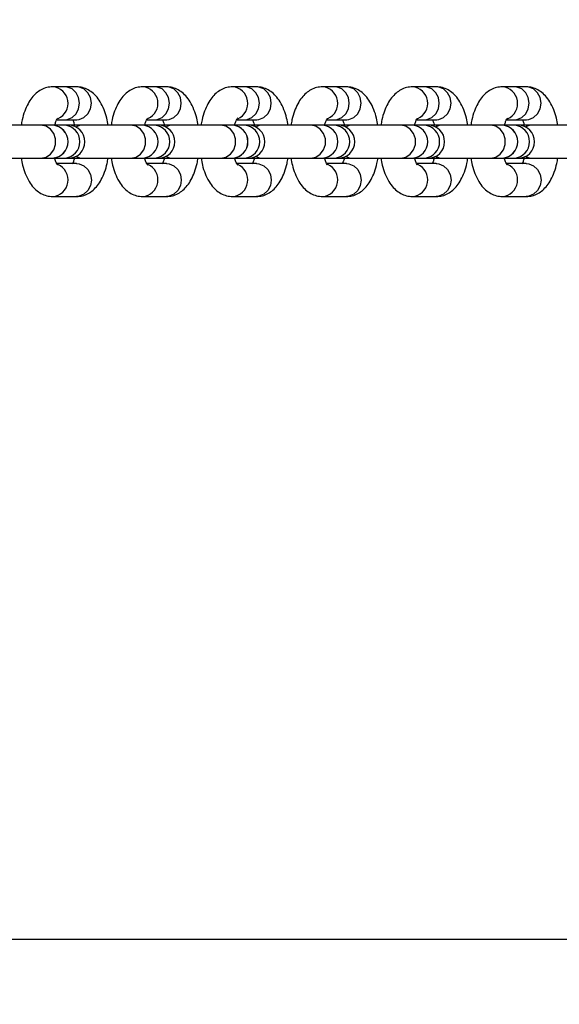
# Model space of a CAD drawing. Units: millimetres. Extents: x -544 to 4825, y 1087 to 13274.
# Drawn here: x 2449 to 2547, y 4419 to 4599 of the extents above; entities that cross this region are included whole.
import ezdxf

# ---------------------------------------------------------------- set-up
doc = ezdxf.new("R2010")
doc.units = ezdxf.units.MM
doc.header["$PDSIZE"] = -1
doc.layers.add('размер', color=92, linetype='Continuous', lineweight=15)
doc.dimstyles.new('Размер М1.1', dxfattribs={"dimtxt": 300, "dimasz": 200, "dimexe": 1, "dimexo": 1, "dimgap": 50, "dimtad": 1, "dimdec": 0, "dimzin": 0, "dimtxsty": 'Standard', "dimcen": 2.5, "dimazin": 0, "dimtfac": 1, "dimtmove": 0, "dimatfit": 3, "dimfxl": 1, "dimtzin": 0, "dimarcsym": 0})

# ---------------------------------------------------------------- blocks, each defined once
blk = doc.blocks.new('*D24')
at = {"layer": 'Defpoints', "color": 0, "transparency": 16777216}
for p in [(2952.29, 4719.8), (719.18, 4430.94), (2952.29, 4430.94)]:
    blk.add_point(p, dxfattribs=at)
at = {"layer": 'размер', "color": 0, "lineweight": -2, "transparency": 16777216}
for p, q in [((719.18, 4919.8), (719.18, 5119.8)), ((2951.29, 4719.8), (718.18, 4719.8)), ((719.18, 4719.8), (719.18, 4430.94)), ((2951.29, 4430.94), (718.18, 4430.94)), ((719.18, 4230.94), (719.18, 4030.94))]:
    blk.add_line(p, q, dxfattribs=at)
at = {"layer": 'размер', "color": 0, "transparency": 16777216}
for points in [[(685.85, 4919.8), (752.52, 4919.8), (719.18, 4719.8)], [(685.85, 4230.94), (752.52, 4230.94), (719.18, 4430.94)]]:
    blk.add_solid(points, dxfattribs=at)
at = {"layer": 'размер', "color": 0, "transparency": 16777216, "insert": (519.18, 4575.37), "char_height": 300, "attachment_point": 5, "rotation": 90}
blk.add_mtext('290', dxfattribs=at)
blk = doc.blocks.new('*D25')
at = {"layer": 'Defpoints', "color": 0, "transparency": 16777216}
for p in [(2952.29, 8063.99), (-146.71, 1086.76), (2952.29, 1086.76)]:
    blk.add_point(p, dxfattribs=at)
at = {"layer": 'размер', "color": 0, "lineweight": -2, "transparency": 16777216}
for p, q in [((2951.29, 8063.99), (-147.71, 8063.99)), ((-146.71, 7863.99), (-146.71, 1286.76)), ((2951.29, 1086.76), (-147.71, 1086.76))]:
    blk.add_line(p, q, dxfattribs=at)
at = {"layer": 'размер', "color": 0, "transparency": 16777216}
for points in [[(-180.04, 7863.99), (-113.37, 7863.99), (-146.71, 8063.99)], [(-180.04, 1286.76), (-113.37, 1286.76), (-146.71, 1086.76)]]:
    blk.add_solid(points, dxfattribs=at)
at = {"layer": 'размер', "color": 0, "transparency": 16777216, "insert": (-346.71, 4575.37), "char_height": 300, "attachment_point": 5, "rotation": 90}
blk.add_mtext('7000', dxfattribs=at)

msp = doc.modelspace()

# ---------------------------------------------------------------- linework, layer by layer
at = {"color": 7, "linetype": 'Continuous', "lineweight": 25}
for p, q in [((2457.23, 4586.37), (2455.07, 4586.37)), ((2459.4, 4586.37), (2457.24, 4586.37)), ((2473.63, 4586.37), (2471.46, 4586.37)), ((2475.79, 4586.37), (2473.63, 4586.37)), ((2490.02, 4586.37), (2487.86, 4586.37)), ((2492.18, 4586.37), (2490.02, 4586.37)), ((2506.41, 4586.37), (2504.25, 4586.37)), ((2508.58, 4586.37), (2506.42, 4586.37)), ((2522.81, 4586.37), (2520.64, 4586.37)), ((2524.97, 4586.37), (2522.81, 4586.37)), ((2539.2, 4586.37), (2537.04, 4586.37)), ((2541.37, 4586.37), (2539.2, 4586.37)), ((2452.92, 4579.36), (2443.6, 4579.36)), ((2455.08, 4579.36), (2452.92, 4579.36)), ((2457.24, 4579.36), (2455.08, 4579.36)), ((2455.81, 4580.37), (2457.23, 4580.37)), ((2457.24, 4580.37), (2459.4, 4580.37)), ((2457.93, 4579.36), (2457.24, 4579.36)), ((2459.97, 4579.36), (2457.93, 4579.36)), ((2459.4, 4580.37), (2459.48, 4580.37)), ((2459.99, 4579.36), (2459.97, 4579.36)), ((2469.31, 4579.36), (2459.99, 4579.36)), ((2471.47, 4579.36), (2469.31, 4579.36)), ((2473.64, 4579.36), (2471.48, 4579.36)), ((2472.2, 4580.37), (2473.63, 4580.37)), ((2473.63, 4580.37), (2475.79, 4580.37)), ((2474.32, 4579.36), (2473.64, 4579.36)), ((2476.37, 4579.36), (2474.32, 4579.36)), ((2475.79, 4580.37), (2475.88, 4580.37)), ((2476.38, 4579.36), (2476.37, 4579.36)), ((2485.7, 4579.36), (2476.38, 4579.36)), ((2487.87, 4579.36), (2485.7, 4579.36)), ((2490.03, 4579.36), (2487.87, 4579.36)), ((2488.6, 4580.37), (2490.02, 4580.37)), ((2490.02, 4580.37), (2492.18, 4580.37)), ((2490.72, 4579.36), (2490.03, 4579.36)), ((2492.76, 4579.36), (2490.72, 4579.36)), ((2492.18, 4580.37), (2492.27, 4580.37)), ((2492.78, 4579.36), (2492.76, 4579.36)), ((2502.1, 4579.36), (2492.78, 4579.36)), ((2504.26, 4579.36), (2502.1, 4579.36)), ((2506.43, 4579.36), (2504.26, 4579.36)), ((2504.99, 4580.37), (2506.41, 4580.37)), ((2506.42, 4580.37), (2508.58, 4580.37)), ((2507.11, 4579.36), (2506.43, 4579.36)), ((2509.15, 4579.36), (2507.11, 4579.36)), ((2508.58, 4580.37), (2508.66, 4580.37)), ((2509.17, 4579.36), (2509.15, 4579.36)), ((2518.49, 4579.36), (2509.17, 4579.36)), ((2520.65, 4579.36), (2518.49, 4579.36)), ((2522.82, 4579.36), (2520.66, 4579.36)), ((2521.39, 4580.37), (2522.81, 4580.37)), ((2522.81, 4580.37), (2524.97, 4580.37)), ((2523.5, 4579.36), (2522.82, 4579.36)), ((2525.55, 4579.36), (2523.5, 4579.36)), ((2524.97, 4580.37), (2525.06, 4580.37)), ((2525.56, 4579.36), (2525.55, 4579.36)), ((2534.89, 4579.36), (2525.56, 4579.36)), ((2537.05, 4579.36), (2534.89, 4579.36)), ((2539.21, 4579.36), (2537.05, 4579.36)), ((2537.78, 4580.37), (2539.2, 4580.37)), ((2539.2, 4580.37), (2541.37, 4580.37)), ((2539.9, 4579.36), (2539.21, 4579.36)), ((2541.94, 4579.36), (2539.9, 4579.36)), ((2541.37, 4580.37), (2541.45, 4580.37)), ((2541.96, 4579.36), (2541.94, 4579.36)), ((2551.28, 4579.36), (2541.96, 4579.36)), ((2443.6, 4573.36), (2452.92, 4573.36)), ((2452.92, 4573.36), (2455.08, 4573.36)), ((2455.08, 4573.36), (2457.24, 4573.36)), ((2457.24, 4573.36), (2457.93, 4573.36)), ((2457.93, 4573.36), (2459.97, 4573.36)), ((2459.97, 4573.36), (2459.99, 4573.36)), ((2459.99, 4573.36), (2469.31, 4573.36)), ((2469.31, 4573.36), (2471.47, 4573.36)), ((2471.48, 4573.36), (2473.64, 4573.36)), ((2473.64, 4573.36), (2474.32, 4573.36)), ((2474.32, 4573.36), (2476.37, 4573.36)), ((2476.37, 4573.36), (2476.38, 4573.36)), ((2476.38, 4573.36), (2485.7, 4573.36)), ((2485.7, 4573.36), (2487.87, 4573.36)), ((2487.87, 4573.36), (2490.03, 4573.36)), ((2490.03, 4573.36), (2490.72, 4573.36)), ((2490.72, 4573.36), (2492.76, 4573.36)), ((2492.76, 4573.36), (2492.78, 4573.36)), ((2492.78, 4573.36), (2502.1, 4573.36)), ((2502.1, 4573.36), (2504.26, 4573.36)), ((2504.26, 4573.36), (2506.43, 4573.36)), ((2506.43, 4573.36), (2507.11, 4573.36)), ((2507.11, 4573.36), (2509.15, 4573.36)), ((2509.15, 4573.36), (2509.17, 4573.36)), ((2509.17, 4573.36), (2518.49, 4573.36)), ((2518.49, 4573.36), (2520.65, 4573.36)), ((2520.66, 4573.36), (2522.82, 4573.36)), ((2522.82, 4573.36), (2523.5, 4573.36)), ((2523.5, 4573.36), (2525.55, 4573.36)), ((2525.55, 4573.36), (2525.56, 4573.36)), ((2525.56, 4573.36), (2534.89, 4573.36)), ((2534.89, 4573.36), (2537.05, 4573.36)), ((2537.05, 4573.36), (2539.21, 4573.36)), ((2539.21, 4573.36), (2539.9, 4573.36)), ((2539.9, 4573.36), (2541.94, 4573.36)), ((2541.94, 4573.36), (2541.96, 4573.36)), ((2541.96, 4573.36), (2551.28, 4573.36)), ((2459.4, 4572.37), (2455.81, 4572.37)), ((2459.4, 4572.37), (2459.48, 4572.37)), ((2475.79, 4572.37), (2472.21, 4572.37)), ((2475.79, 4572.37), (2475.88, 4572.37)), ((2492.18, 4572.37), (2488.6, 4572.37)), ((2492.18, 4572.37), (2492.27, 4572.37)), ((2508.58, 4572.37), (2504.99, 4572.37)), ((2508.58, 4572.37), (2508.66, 4572.37)), ((2524.97, 4572.37), (2521.39, 4572.37)), ((2524.97, 4572.37), (2525.06, 4572.37)), ((2541.37, 4572.37), (2537.78, 4572.37)), ((2541.37, 4572.37), (2541.45, 4572.37)), ((2455.07, 4566.37), (2459.4, 4566.37)), ((2471.46, 4566.37), (2475.79, 4566.37)), ((2487.86, 4566.37), (2492.18, 4566.37)), ((2504.25, 4566.37), (2508.58, 4566.37)), ((2520.64, 4566.37), (2524.97, 4566.37)), ((2537.04, 4566.37), (2541.37, 4566.37))]:
    msp.add_line(p, q, dxfattribs=at)
at = {"color": 7, "linetype": 'Continuous', "lineweight": 25, "flags": 128}
for points in [[(2457.23, 4580.37), (2457.7, 4580.42), (2458.58, 4580.77), (2459.31, 4581.44), (2459.78, 4582.35), (2459.94, 4583.37), (2459.78, 4584.4), (2459.31, 4585.3), (2458.58, 4585.97), (2457.7, 4586.33), (2457.23, 4586.37)], [(2457.24, 4580.37), (2457.71, 4580.42), (2458.59, 4580.77), (2459.31, 4581.44), (2459.78, 4582.35), (2459.94, 4583.37), (2459.78, 4584.4), (2459.31, 4585.3), (2458.59, 4585.97), (2457.71, 4586.33), (2457.24, 4586.37)], [(2473.63, 4580.37), (2474.1, 4580.42), (2474.98, 4580.77), (2475.7, 4581.44), (2476.17, 4582.35), (2476.33, 4583.37), (2476.17, 4584.4), (2475.7, 4585.3), (2474.98, 4585.97), (2474.1, 4586.33), (2473.63, 4586.37)], [(2473.63, 4580.37), (2474.1, 4580.42), (2474.98, 4580.77), (2475.7, 4581.44), (2476.17, 4582.35), (2476.34, 4583.37), (2476.17, 4584.4), (2475.7, 4585.3), (2474.98, 4585.97), (2474.1, 4586.33), (2473.63, 4586.37)], [(2490.02, 4580.37), (2490.49, 4580.42), (2491.37, 4580.77), (2492.09, 4581.44), (2492.56, 4582.35), (2492.73, 4583.37), (2492.56, 4584.4), (2492.09, 4585.3), (2491.37, 4585.97), (2490.49, 4586.33), (2490.02, 4586.37)], [(2490.02, 4580.37), (2490.49, 4580.42), (2491.38, 4580.77), (2492.1, 4581.44), (2492.57, 4582.35), (2492.73, 4583.37), (2492.57, 4584.4), (2492.1, 4585.3), (2491.38, 4585.97), (2490.49, 4586.33), (2490.02, 4586.37)], [(2506.41, 4580.37), (2506.88, 4580.42), (2507.77, 4580.77), (2508.49, 4581.44), (2508.96, 4582.35), (2509.12, 4583.37), (2508.96, 4584.4), (2508.49, 4585.3), (2507.77, 4585.97), (2506.88, 4586.33), (2506.41, 4586.37)], [(2506.42, 4580.37), (2506.89, 4580.42), (2507.77, 4580.77), (2508.49, 4581.44), (2508.96, 4582.35), (2509.12, 4583.37), (2508.96, 4584.4), (2508.49, 4585.3), (2507.77, 4585.97), (2506.89, 4586.33), (2506.42, 4586.37)], [(2522.81, 4580.37), (2523.28, 4580.42), (2524.16, 4580.77), (2524.88, 4581.44), (2525.35, 4582.35), (2525.51, 4583.37), (2525.35, 4584.4), (2524.88, 4585.3), (2524.16, 4585.97), (2523.28, 4586.33), (2522.81, 4586.37)], [(2522.81, 4580.37), (2523.28, 4580.42), (2524.16, 4580.77), (2524.88, 4581.44), (2525.35, 4582.35), (2525.52, 4583.37), (2525.35, 4584.4), (2524.88, 4585.3), (2524.16, 4585.97), (2523.28, 4586.33), (2522.81, 4586.37)], [(2539.2, 4580.37), (2539.67, 4580.42), (2540.55, 4580.77), (2541.27, 4581.44), (2541.74, 4582.35), (2541.91, 4583.37), (2541.74, 4584.4), (2541.27, 4585.3), (2540.55, 4585.97), (2539.67, 4586.33), (2539.2, 4586.37)], [(2539.2, 4580.37), (2539.67, 4580.42), (2540.56, 4580.77), (2541.28, 4581.44), (2541.75, 4582.35), (2541.91, 4583.37), (2541.75, 4584.4), (2541.28, 4585.3), (2540.56, 4585.97), (2539.67, 4586.33), (2539.2, 4586.37)]]:
    msp.add_lwpolyline(points, dxfattribs=at)
at = {"color": 8, "linetype": 'Continuous', "lineweight": 25, "flags": 128}
for points in [[(2459.48, 4580.37), (2459.87, 4580.42), (2460.75, 4580.77), (2461.47, 4581.44), (2461.94, 4582.35), (2462.1, 4583.37), (2461.94, 4584.4), (2461.47, 4585.3), (2460.75, 4585.97), (2459.87, 4586.33), (2459.4, 4586.37)], [(2475.88, 4580.37), (2476.26, 4580.42), (2477.14, 4580.77), (2477.86, 4581.44), (2478.33, 4582.35), (2478.5, 4583.37), (2478.33, 4584.4), (2477.86, 4585.3), (2477.14, 4585.97), (2476.26, 4586.33), (2475.79, 4586.37)], [(2492.27, 4580.37), (2492.65, 4580.42), (2493.54, 4580.77), (2494.26, 4581.44), (2494.73, 4582.35), (2494.89, 4583.37), (2494.73, 4584.4), (2494.26, 4585.3), (2493.54, 4585.97), (2492.65, 4586.33), (2492.18, 4586.37)], [(2508.66, 4580.37), (2509.05, 4580.42), (2509.93, 4580.77), (2510.65, 4581.44), (2511.12, 4582.35), (2511.28, 4583.37), (2511.12, 4584.4), (2510.65, 4585.3), (2509.93, 4585.97), (2509.05, 4586.33), (2508.58, 4586.37)], [(2525.06, 4580.37), (2525.44, 4580.42), (2526.32, 4580.77), (2527.04, 4581.44), (2527.51, 4582.35), (2527.68, 4583.37), (2527.51, 4584.4), (2527.04, 4585.3), (2526.32, 4585.97), (2525.44, 4586.33), (2524.97, 4586.37)], [(2541.45, 4580.37), (2541.84, 4580.42), (2542.72, 4580.77), (2543.44, 4581.44), (2543.91, 4582.35), (2544.07, 4583.37), (2543.91, 4584.4), (2543.44, 4585.3), (2542.72, 4585.97), (2541.84, 4586.33), (2541.37, 4586.37)], [(2452.92, 4573.36), (2453.84, 4573.54), (2454.66, 4574.06), (2455.26, 4574.86), (2455.58, 4575.84), (2455.58, 4576.88), (2455.26, 4577.86), (2454.66, 4578.66), (2453.84, 4579.18), (2452.92, 4579.36), (2452.92, 4579.36)], [(2459.36, 4579), (2459.53, 4579.18), (2459.97, 4579.36)], [(2459.37, 4578.99), (2459.55, 4579.18), (2459.99, 4579.36)], [(2469.31, 4573.36), (2470.24, 4573.54), (2471.05, 4574.06), (2471.66, 4574.86), (2471.98, 4575.84), (2471.98, 4576.88), (2471.66, 4577.86), (2471.05, 4578.66), (2470.24, 4579.18), (2469.31, 4579.36), (2469.31, 4579.36)], [(2475.75, 4579), (2475.92, 4579.18), (2476.37, 4579.36)], [(2475.76, 4578.99), (2475.94, 4579.18), (2476.38, 4579.36)], [(2485.7, 4573.36), (2486.63, 4573.54), (2487.44, 4574.06), (2488.05, 4574.86), (2488.37, 4575.84), (2488.37, 4576.88), (2488.05, 4577.86), (2487.44, 4578.66), (2486.63, 4579.18), (2485.7, 4579.36), (2485.7, 4579.36)], [(2492.14, 4579), (2492.32, 4579.18), (2492.76, 4579.36)], [(2492.16, 4578.99), (2492.33, 4579.18), (2492.78, 4579.36)], [(2502.1, 4573.36), (2503.02, 4573.54), (2503.84, 4574.06), (2504.44, 4574.86), (2504.76, 4575.84), (2504.76, 4576.88), (2504.44, 4577.86), (2503.84, 4578.66), (2503.02, 4579.18), (2502.1, 4579.36), (2502.1, 4579.36)], [(2508.54, 4579), (2508.71, 4579.18), (2509.15, 4579.36)], [(2508.55, 4578.99), (2508.73, 4579.18), (2509.17, 4579.36)], [(2518.49, 4573.36), (2519.42, 4573.54), (2520.23, 4574.06), (2520.84, 4574.86), (2521.16, 4575.84), (2521.16, 4576.88), (2520.84, 4577.86), (2520.23, 4578.66), (2519.42, 4579.18), (2518.49, 4579.36), (2518.49, 4579.36)], [(2524.93, 4579), (2525.1, 4579.18), (2525.55, 4579.36)], [(2524.94, 4578.99), (2525.12, 4579.18), (2525.56, 4579.36)], [(2534.89, 4573.36), (2535.81, 4573.54), (2536.63, 4574.06), (2537.23, 4574.86), (2537.55, 4575.84), (2537.55, 4576.88), (2537.23, 4577.86), (2536.63, 4578.66), (2535.81, 4579.18), (2534.89, 4579.36), (2534.89, 4579.36)], [(2541.32, 4579), (2541.5, 4579.18), (2541.94, 4579.36)], [(2541.34, 4578.99), (2541.51, 4579.18), (2541.96, 4579.36)], [(2459.97, 4573.36), (2459.53, 4573.54), (2459.36, 4573.72)], [(2459.99, 4573.36), (2459.55, 4573.54), (2459.37, 4573.73)], [(2476.37, 4573.36), (2475.92, 4573.54), (2475.75, 4573.72)], [(2476.38, 4573.36), (2475.94, 4573.54), (2475.76, 4573.73)], [(2492.76, 4573.36), (2492.32, 4573.54), (2492.14, 4573.72)], [(2492.78, 4573.36), (2492.33, 4573.54), (2492.16, 4573.73)], [(2509.15, 4573.36), (2508.71, 4573.54), (2508.54, 4573.72)], [(2509.17, 4573.36), (2508.73, 4573.54), (2508.55, 4573.73)], [(2525.55, 4573.36), (2525.1, 4573.54), (2524.93, 4573.72)], [(2525.56, 4573.36), (2525.12, 4573.54), (2524.94, 4573.73)], [(2541.94, 4573.36), (2541.5, 4573.54), (2541.32, 4573.72)], [(2541.96, 4573.36), (2541.51, 4573.54), (2541.34, 4573.73)], [(2459.48, 4572.37), (2459.87, 4572.33), (2460.75, 4571.97), (2461.47, 4571.3), (2461.94, 4570.4), (2462.1, 4569.37), (2461.94, 4568.35), (2461.47, 4567.44), (2460.75, 4566.77), (2459.87, 4566.42), (2459.4, 4566.37)], [(2475.88, 4572.37), (2476.26, 4572.33), (2477.14, 4571.97), (2477.86, 4571.3), (2478.33, 4570.4), (2478.5, 4569.37), (2478.33, 4568.35), (2477.86, 4567.44), (2477.14, 4566.77), (2476.26, 4566.42), (2475.79, 4566.37)], [(2492.27, 4572.37), (2492.65, 4572.33), (2493.54, 4571.97), (2494.26, 4571.3), (2494.73, 4570.4), (2494.89, 4569.37), (2494.73, 4568.35), (2494.26, 4567.44), (2493.54, 4566.77), (2492.65, 4566.42), (2492.18, 4566.37)], [(2508.66, 4572.37), (2509.05, 4572.33), (2509.93, 4571.97), (2510.65, 4571.3), (2511.12, 4570.4), (2511.28, 4569.37), (2511.12, 4568.35), (2510.65, 4567.44), (2509.93, 4566.77), (2509.05, 4566.42), (2508.58, 4566.37)], [(2525.06, 4572.37), (2525.44, 4572.33), (2526.32, 4571.97), (2527.04, 4571.3), (2527.51, 4570.4), (2527.68, 4569.37), (2527.51, 4568.35), (2527.04, 4567.44), (2526.32, 4566.77), (2525.44, 4566.42), (2524.97, 4566.37)], [(2541.45, 4572.37), (2541.84, 4572.33), (2542.72, 4571.97), (2543.44, 4571.3), (2543.91, 4570.4), (2544.07, 4569.37), (2543.91, 4568.35), (2543.44, 4567.44), (2542.72, 4566.77), (2541.84, 4566.42), (2541.37, 4566.37)]]:
    msp.add_lwpolyline(points, dxfattribs=at)
at = {"color": 8, "linetype": 'Continuous', "lineweight": 25}
for centre, radius, start, end in [((2454.81, 4583.35), 3.04, 293.651, 85.121), ((2471.2, 4583.35), 3.04, 293.651, 85.121), ((2487.59, 4583.35), 3.04, 293.1757, 85.1335), ((2503.99, 4583.35), 3.04, 293.651, 85.121), ((2520.38, 4583.35), 3.04, 293.651, 85.121), ((2536.77, 4583.35), 3.04, 293.1757, 85.1335), ((2457.01, 4576.36), 3.01, 274.4636, 85.5364), ((2473.4, 4576.36), 3.01, 274.4636, 85.5364), ((2489.8, 4576.36), 3.01, 274.4636, 85.5364), ((2506.19, 4576.36), 3.01, 274.4636, 85.5364), ((2522.58, 4576.36), 3.01, 274.4636, 85.5364), ((2538.98, 4576.36), 3.01, 274.4636, 85.5364), ((2454.81, 4569.4), 3.04, 274.8964, 66.6318), ((2471.2, 4569.4), 3.04, 274.8964, 66.6318), ((2487.59, 4569.4), 3.04, 274.8964, 66.6318), ((2503.99, 4569.4), 3.04, 274.8964, 66.6318), ((2520.38, 4569.4), 3.04, 274.8964, 66.6318), ((2536.77, 4569.4), 3.04, 274.8964, 66.6318)]:
    msp.add_arc(centre, radius, start, end, dxfattribs=at)
at = {"color": 7, "linetype": 'Continuous', "lineweight": 25}
for centre, radius, start, end in [((2454.84, 4576.36), 3.01, 274.4636, 85.5364), ((2454.85, 4576.36), 3.01, 274.4636, 85.5364), ((2457.93, 4576.36), 3, 270, 90), ((2471.24, 4576.36), 3.01, 274.4636, 85.5364), ((2471.24, 4576.36), 3.01, 274.4636, 85.5364), ((2474.32, 4576.36), 3, 270, 90), ((2487.63, 4576.36), 3.01, 274.4636, 85.5364), ((2487.64, 4576.36), 3.01, 274.4636, 85.5364), ((2490.72, 4576.36), 3, 270, 90), ((2504.03, 4576.36), 3.01, 274.4636, 85.5364), ((2504.03, 4576.36), 3.01, 274.4636, 85.5364), ((2507.11, 4576.36), 3, 270, 90), ((2520.42, 4576.36), 3.01, 274.4636, 85.5364), ((2520.42, 4576.36), 3.01, 274.4636, 85.5364), ((2523.5, 4576.36), 3, 270, 90), ((2536.81, 4576.36), 3.01, 274.4636, 85.5364), ((2536.82, 4576.36), 3.01, 274.4636, 85.5364), ((2539.9, 4576.36), 3, 270, 90)]:
    msp.add_arc(centre, radius, start, end, dxfattribs=at)
for points, knots in [([(2455.07, 4586.37), (2454.7, 4586.34), (2453.96, 4586.29), (2452.93, 4585.86), (2452.01, 4585.22), (2451.21, 4584.36), (2450.51, 4583.27), (2449.92, 4581.93), (2449.51, 4580.6), (2449.37, 4579.69), (2449.31, 4579.36)], [0, 0, 0, 0, 0.11262, 0.227775, 0.343323, 0.466022, 0.602096, 0.753349, 0.910462, 1, 1, 1, 1]), ([(2465.16, 4579.36), (2465.08, 4579.8), (2464.91, 4580.8), (2464.43, 4582.24), (2463.78, 4583.61), (2462.98, 4584.71), (2462.07, 4585.53), (2461.07, 4586.08), (2460.15, 4586.34), (2459.59, 4586.36), (2459.4, 4586.37)], [0, 0, 0, 0, 0.119121, 0.275504, 0.439262, 0.582009, 0.709009, 0.827142, 0.941351, 1, 1, 1, 1]), ([(2471.46, 4586.37), (2471.1, 4586.34), (2470.36, 4586.29), (2469.32, 4585.86), (2468.41, 4585.22), (2467.61, 4584.36), (2466.9, 4583.27), (2466.31, 4581.93), (2465.9, 4580.6), (2465.76, 4579.69), (2465.71, 4579.36)], [0, 0, 0, 0, 0.11262, 0.227775, 0.343323, 0.466022, 0.602096, 0.753349, 0.910462, 1, 1, 1, 1]), ([(2481.55, 4579.36), (2481.48, 4579.8), (2481.3, 4580.8), (2480.83, 4582.24), (2480.17, 4583.61), (2479.37, 4584.71), (2478.47, 4585.53), (2477.46, 4586.08), (2476.54, 4586.34), (2475.98, 4586.36), (2475.79, 4586.37)], [0, 0, 0, 0, 0.119121, 0.275504, 0.439262, 0.582009, 0.709009, 0.827142, 0.941351, 1, 1, 1, 1]), ([(2487.86, 4586.37), (2487.49, 4586.34), (2486.75, 4586.29), (2485.72, 4585.86), (2484.8, 4585.22), (2484, 4584.36), (2483.3, 4583.27), (2482.71, 4581.93), (2482.3, 4580.6), (2482.15, 4579.69), (2482.1, 4579.36)], [0, 0, 0, 0, 0.11262, 0.227775, 0.343323, 0.466022, 0.602096, 0.753349, 0.910462, 1, 1, 1, 1]), ([(2497.95, 4579.36), (2497.87, 4579.8), (2497.7, 4580.8), (2497.22, 4582.24), (2496.57, 4583.61), (2495.76, 4584.71), (2494.86, 4585.53), (2493.86, 4586.08), (2492.94, 4586.34), (2492.38, 4586.36), (2492.18, 4586.37)], [0, 0, 0, 0, 0.119121, 0.275504, 0.439262, 0.582009, 0.709009, 0.827142, 0.941351, 1, 1, 1, 1]), ([(2504.25, 4586.37), (2503.88, 4586.34), (2503.14, 4586.29), (2502.11, 4585.86), (2501.19, 4585.22), (2500.39, 4584.36), (2499.69, 4583.27), (2499.1, 4581.93), (2498.69, 4580.6), (2498.55, 4579.69), (2498.5, 4579.36)], [0, 0, 0, 0, 0.11262, 0.227775, 0.343323, 0.466022, 0.602096, 0.753349, 0.910462, 1, 1, 1, 1]), ([(2514.34, 4579.36), (2514.26, 4579.8), (2514.09, 4580.8), (2513.61, 4582.24), (2512.96, 4583.61), (2512.16, 4584.71), (2511.25, 4585.53), (2510.25, 4586.08), (2509.33, 4586.34), (2508.77, 4586.36), (2508.58, 4586.37)], [0, 0, 0, 0, 0.119121, 0.275504, 0.439262, 0.582009, 0.709009, 0.827142, 0.941351, 1, 1, 1, 1]), ([(2520.64, 4586.37), (2520.28, 4586.34), (2519.54, 4586.29), (2518.5, 4585.86), (2517.59, 4585.22), (2516.79, 4584.36), (2516.08, 4583.27), (2515.49, 4581.93), (2515.08, 4580.6), (2514.94, 4579.69), (2514.89, 4579.36)], [0, 0, 0, 0, 0.11262, 0.227775, 0.343323, 0.466022, 0.602096, 0.753349, 0.910462, 1, 1, 1, 1]), ([(2530.73, 4579.36), (2530.66, 4579.8), (2530.48, 4580.8), (2530.01, 4582.24), (2529.35, 4583.61), (2528.55, 4584.71), (2527.65, 4585.53), (2526.64, 4586.08), (2525.72, 4586.34), (2525.16, 4586.36), (2524.97, 4586.37)], [0, 0, 0, 0, 0.119121, 0.275504, 0.439262, 0.582009, 0.709009, 0.827142, 0.941351, 1, 1, 1, 1]), ([(2537.04, 4586.37), (2536.67, 4586.34), (2535.93, 4586.29), (2534.9, 4585.86), (2533.98, 4585.22), (2533.18, 4584.36), (2532.48, 4583.27), (2531.89, 4581.93), (2531.48, 4580.6), (2531.33, 4579.69), (2531.28, 4579.36)], [0, 0, 0, 0, 0.11262, 0.227775, 0.343323, 0.466022, 0.602096, 0.753349, 0.910462, 1, 1, 1, 1]), ([(2547.13, 4579.36), (2547.05, 4579.8), (2546.88, 4580.8), (2546.4, 4582.24), (2545.75, 4583.61), (2544.94, 4584.71), (2544.04, 4585.53), (2543.04, 4586.08), (2542.12, 4586.34), (2541.56, 4586.36), (2541.37, 4586.37)], [0, 0, 0, 0, 0.119121, 0.275504, 0.439262, 0.582009, 0.709009, 0.827142, 0.941351, 1, 1, 1, 1]), ([(2455.43, 4579.36), (2455.5, 4579.6), (2455.65, 4580.08), (2455.86, 4580.51), (2456.01, 4580.69), (2455.98, 4580.67), (2455.98, 4580.66)], [0, 0, 0, 0, 0.308156, 0.61687, 0.908463, 1, 1, 1, 1]), ([(2471.83, 4579.36), (2471.9, 4579.6), (2472.04, 4580.08), (2472.26, 4580.51), (2472.4, 4580.69), (2472.38, 4580.67), (2472.37, 4580.66)], [0, 0, 0, 0, 0.308156, 0.61687, 0.908463, 1, 1, 1, 1]), ([(2488.22, 4579.36), (2488.29, 4579.6), (2488.44, 4580.08), (2488.65, 4580.51), (2488.8, 4580.69), (2488.77, 4580.67), (2488.76, 4580.66)], [0, 0, 0, 0, 0.308156, 0.61687, 0.908463, 1, 1, 1, 1]), ([(2504.61, 4579.36), (2504.69, 4579.6), (2504.83, 4580.08), (2505.04, 4580.51), (2505.19, 4580.69), (2505.16, 4580.67), (2505.16, 4580.66)], [0, 0, 0, 0, 0.308156, 0.61687, 0.908463, 1, 1, 1, 1]), ([(2521.01, 4579.36), (2521.08, 4579.6), (2521.22, 4580.08), (2521.44, 4580.51), (2521.58, 4580.69), (2521.56, 4580.67), (2521.55, 4580.66)], [0, 0, 0, 0, 0.308156, 0.61687, 0.908463, 1, 1, 1, 1]), ([(2537.4, 4579.36), (2537.47, 4579.6), (2537.62, 4580.08), (2537.83, 4580.51), (2537.98, 4580.69), (2537.95, 4580.67), (2537.94, 4580.66)], [0, 0, 0, 0, 0.308156, 0.61687, 0.908463, 1, 1, 1, 1]), ([(2458.66, 4580.37), (2458.69, 4580.31), (2458.79, 4580.12), (2458.94, 4579.75), (2459.02, 4579.42), (2459.03, 4579.36)], [0, 0, 0, 0, 0.29338, 0.884477, 1, 1, 1, 1]), ([(2475.05, 4580.37), (2475.08, 4580.31), (2475.19, 4580.12), (2475.34, 4579.75), (2475.42, 4579.42), (2475.43, 4579.36)], [0, 0, 0, 0, 0.29338, 0.884477, 1, 1, 1, 1]), ([(2491.44, 4580.37), (2491.48, 4580.31), (2491.58, 4580.12), (2491.73, 4579.75), (2491.81, 4579.42), (2491.82, 4579.36)], [0, 0, 0, 0, 0.29338, 0.884477, 1, 1, 1, 1]), ([(2507.84, 4580.37), (2507.87, 4580.31), (2507.97, 4580.12), (2508.12, 4579.75), (2508.2, 4579.42), (2508.22, 4579.36)], [0, 0, 0, 0, 0.29338, 0.884477, 1, 1, 1, 1]), ([(2524.23, 4580.37), (2524.26, 4580.31), (2524.37, 4580.12), (2524.52, 4579.75), (2524.6, 4579.42), (2524.61, 4579.36)], [0, 0, 0, 0, 0.29338, 0.884477, 1, 1, 1, 1]), ([(2540.62, 4580.37), (2540.66, 4580.31), (2540.76, 4580.12), (2540.91, 4579.75), (2540.99, 4579.42), (2541, 4579.36)], [0, 0, 0, 0, 0.29338, 0.884477, 1, 1, 1, 1]), ([(2449.31, 4573.36), (2449.39, 4572.93), (2449.56, 4571.94), (2450.03, 4570.5), (2450.69, 4569.14), (2451.49, 4568.04), (2452.39, 4567.22), (2453.4, 4566.66), (2454.32, 4566.4), (2454.88, 4566.38), (2455.07, 4566.37)], [0, 0, 0, 0, 0.117483, 0.274157, 0.43822, 0.581232, 0.708468, 0.82682, 0.941242, 1, 1, 1, 1]), ([(2455.99, 4572.07), (2455.99, 4572.07), (2456.03, 4572.04), (2455.9, 4572.17), (2455.71, 4572.55), (2455.52, 4573.02), (2455.43, 4573.38), (2455.41, 4573.46)], [0, 0, 0, 0, 0.019653, 0.301182, 0.593696, 0.908354, 1, 1, 1, 1]), ([(2459.03, 4573.36), (2458.96, 4573.13), (2458.83, 4572.68), (2458.69, 4572.44), (2458.63, 4572.32)], [0, 0, 0, 0, 0.52846, 1, 1, 1, 1]), ([(2459.4, 4566.37), (2459.76, 4566.4), (2460.51, 4566.45), (2461.54, 4566.89), (2462.45, 4567.53), (2463.25, 4568.38), (2463.96, 4569.47), (2464.55, 4570.82), (2464.96, 4572.14), (2465.1, 4573.04), (2465.15, 4573.36)], [0, 0, 0, 0, 0.112827, 0.228194, 0.343954, 0.466878, 0.603202, 0.754733, 0.912134, 1, 1, 1, 1]), ([(2465.71, 4573.36), (2465.78, 4572.93), (2465.95, 4571.94), (2466.43, 4570.5), (2467.08, 4569.14), (2467.89, 4568.04), (2468.79, 4567.22), (2469.79, 4566.66), (2470.71, 4566.4), (2471.27, 4566.38), (2471.46, 4566.37)], [0, 0, 0, 0, 0.117483, 0.274157, 0.43822, 0.581232, 0.708468, 0.82682, 0.941242, 1, 1, 1, 1]), ([(2472.38, 4572.07), (2472.39, 4572.07), (2472.43, 4572.04), (2472.29, 4572.17), (2472.1, 4572.55), (2471.91, 4573), (2471.83, 4573.35), (2471.82, 4573.42)], [0, 0, 0, 0, 0.019968, 0.306013, 0.603219, 0.922925, 1, 1, 1, 1]), ([(2475.42, 4573.36), (2475.35, 4573.13), (2475.22, 4572.68), (2475.09, 4572.44), (2475.03, 4572.32)], [0, 0, 0, 0, 0.52846, 1, 1, 1, 1]), ([(2475.79, 4566.37), (2476.16, 4566.4), (2476.9, 4566.45), (2477.93, 4566.89), (2478.85, 4567.53), (2479.65, 4568.38), (2480.35, 4569.47), (2480.94, 4570.82), (2481.35, 4572.14), (2481.49, 4573.04), (2481.54, 4573.36)], [0, 0, 0, 0, 0.112827, 0.228194, 0.343954, 0.466878, 0.603202, 0.754733, 0.912134, 1, 1, 1, 1]), ([(2482.1, 4573.36), (2482.17, 4572.93), (2482.35, 4571.94), (2482.82, 4570.5), (2483.48, 4569.14), (2484.28, 4568.04), (2485.18, 4567.22), (2486.19, 4566.66), (2487.1, 4566.4), (2487.67, 4566.38), (2487.86, 4566.37)], [0, 0, 0, 0, 0.117483, 0.274157, 0.43822, 0.581232, 0.708468, 0.82682, 0.941242, 1, 1, 1, 1]), ([(2488.78, 4572.07), (2488.78, 4572.07), (2488.82, 4572.04), (2488.69, 4572.17), (2488.5, 4572.55), (2488.31, 4572.99), (2488.24, 4573.31), (2488.22, 4573.36)], [0, 0, 0, 0, 0.020424, 0.313002, 0.616995, 0.944002, 1, 1, 1, 1]), ([(2491.82, 4573.36), (2491.75, 4573.13), (2491.61, 4572.68), (2491.48, 4572.44), (2491.42, 4572.32)], [0, 0, 0, 0, 0.52846, 1, 1, 1, 1]), ([(2492.18, 4566.37), (2492.55, 4566.4), (2493.29, 4566.45), (2494.32, 4566.89), (2495.24, 4567.53), (2496.04, 4568.38), (2496.75, 4569.47), (2497.34, 4570.82), (2497.74, 4572.14), (2497.89, 4573.04), (2497.94, 4573.36)], [0, 0, 0, 0, 0.112827, 0.228194, 0.343954, 0.466878, 0.603202, 0.754733, 0.912134, 1, 1, 1, 1]), ([(2498.49, 4573.36), (2498.57, 4572.93), (2498.74, 4571.94), (2499.22, 4570.5), (2499.87, 4569.14), (2500.67, 4568.04), (2501.57, 4567.22), (2502.58, 4566.66), (2503.5, 4566.4), (2504.06, 4566.38), (2504.25, 4566.37)], [0, 0, 0, 0, 0.117483, 0.274157, 0.43822, 0.581232, 0.708468, 0.82682, 0.941242, 1, 1, 1, 1]), ([(2505.17, 4572.07), (2505.17, 4572.07), (2505.21, 4572.04), (2505.08, 4572.17), (2504.89, 4572.55), (2504.7, 4573.02), (2504.61, 4573.38), (2504.59, 4573.46)], [0, 0, 0, 0, 0.019653, 0.301182, 0.593696, 0.908354, 1, 1, 1, 1]), ([(2508.21, 4573.36), (2508.14, 4573.13), (2508.01, 4572.68), (2507.88, 4572.44), (2507.81, 4572.32)], [0, 0, 0, 0, 0.52846, 1, 1, 1, 1]), ([(2508.58, 4566.37), (2508.94, 4566.4), (2509.69, 4566.45), (2510.72, 4566.89), (2511.63, 4567.53), (2512.43, 4568.38), (2513.14, 4569.47), (2513.73, 4570.82), (2514.14, 4572.14), (2514.28, 4573.04), (2514.33, 4573.36)], [0, 0, 0, 0, 0.112827, 0.228194, 0.343954, 0.466878, 0.603202, 0.754733, 0.912134, 1, 1, 1, 1]), ([(2514.89, 4573.36), (2514.96, 4572.93), (2515.14, 4571.94), (2515.61, 4570.5), (2516.26, 4569.14), (2517.07, 4568.04), (2517.97, 4567.22), (2518.97, 4566.66), (2519.89, 4566.4), (2520.45, 4566.38), (2520.64, 4566.37)], [0, 0, 0, 0, 0.117483, 0.274157, 0.43822, 0.581232, 0.708468, 0.82682, 0.941242, 1, 1, 1, 1]), ([(2521.57, 4572.07), (2521.57, 4572.07), (2521.61, 4572.04), (2521.48, 4572.17), (2521.28, 4572.55), (2521.09, 4573.02), (2521.01, 4573.38), (2520.99, 4573.46)], [0, 0, 0, 0, 0.019653, 0.301182, 0.593696, 0.908354, 1, 1, 1, 1]), ([(2524.6, 4573.36), (2524.53, 4573.13), (2524.4, 4572.68), (2524.27, 4572.44), (2524.21, 4572.32)], [0, 0, 0, 0, 0.52846, 1, 1, 1, 1]), ([(2524.97, 4566.37), (2525.34, 4566.4), (2526.08, 4566.45), (2527.11, 4566.89), (2528.03, 4567.53), (2528.83, 4568.38), (2529.53, 4569.47), (2530.12, 4570.82), (2530.53, 4572.14), (2530.67, 4573.04), (2530.72, 4573.36)], [0, 0, 0, 0, 0.112827, 0.228194, 0.343954, 0.466878, 0.603202, 0.754733, 0.912134, 1, 1, 1, 1]), ([(2531.28, 4573.36), (2531.35, 4572.93), (2531.53, 4571.94), (2532, 4570.5), (2532.66, 4569.14), (2533.46, 4568.04), (2534.36, 4567.22), (2535.37, 4566.66), (2536.29, 4566.4), (2536.85, 4566.38), (2537.04, 4566.37)], [0, 0, 0, 0, 0.117483, 0.274157, 0.43822, 0.581232, 0.708468, 0.82682, 0.941242, 1, 1, 1, 1]), ([(2537.96, 4572.07), (2537.96, 4572.07), (2538, 4572.04), (2537.87, 4572.17), (2537.68, 4572.55), (2537.48, 4573.02), (2537.4, 4573.38), (2537.38, 4573.46)], [0, 0, 0, 0, 0.019653, 0.301182, 0.593696, 0.908354, 1, 1, 1, 1]), ([(2541, 4573.36), (2540.93, 4573.13), (2540.79, 4572.68), (2540.66, 4572.44), (2540.6, 4572.32)], [0, 0, 0, 0, 0.52846, 1, 1, 1, 1]), ([(2541.37, 4566.37), (2541.73, 4566.4), (2542.47, 4566.45), (2543.51, 4566.89), (2544.42, 4567.53), (2545.22, 4568.38), (2545.93, 4569.47), (2546.52, 4570.82), (2546.92, 4572.14), (2547.07, 4573.04), (2547.12, 4573.36)], [0, 0, 0, 0, 0.112827, 0.228194, 0.343954, 0.466878, 0.603202, 0.754733, 0.912134, 1, 1, 1, 1])]:
    msp.add_open_spline(points, degree=3, knots=knots, dxfattribs=at)

# ---------------------------------------------------------------- dimensions: what is measured, and where the dimension line sits
at = {"layer": 'размер'}
dim = msp.add_linear_dim(base=(-146.71, 1086.76), p1=(2952.29, 8063.99), p2=(2952.29, 1086.76), angle=90, text='7000', dimstyle='Размер М1.1', dxfattribs=at)
dim.commit()
dim.dimension.update_dxf_attribs({"geometry": '*D25', "text_midpoint": (-346.71, 4575.37)})
dim = msp.add_linear_dim(base=(719.18, 4430.94), p1=(2952.29, 4719.8), p2=(2952.29, 4430.94), angle=90, text='290', dimstyle='Размер М1.1', dxfattribs=at)
dim.commit()
dim.dimension.update_dxf_attribs({"geometry": '*D24', "text_midpoint": (719.18, 4575.37), "dimtype": 160})

doc.saveas('drawing.dxf')
